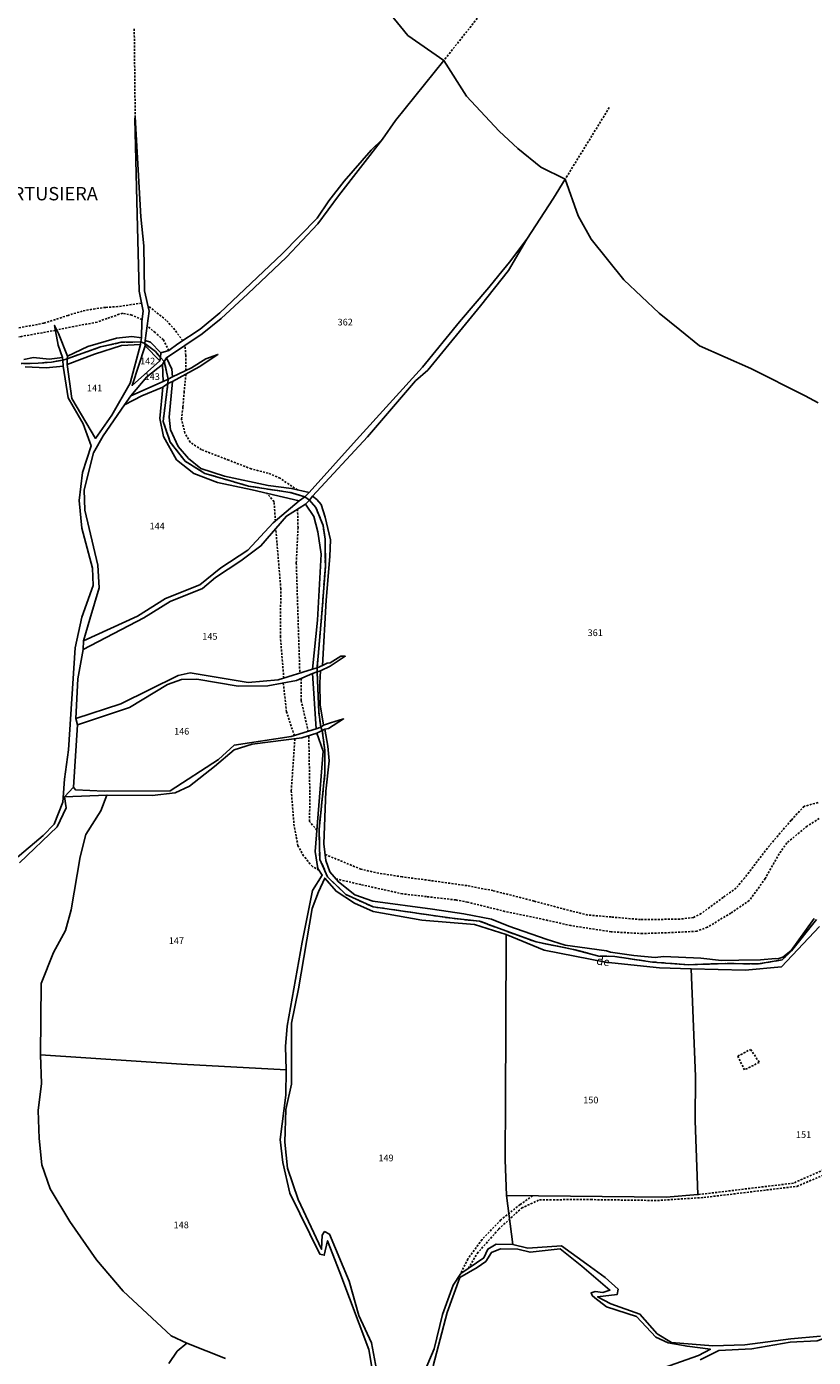
# Model space of a CAD drawing. Units: metres. Extents: x 1033034 to 1040241, y 6322870 to 6331914.
# Drawn here: x 1037023 to 1037259, y 6324210 to 6324609 of the extents above; entities that cross this region are included whole.
import ezdxf
from ezdxf.enums import TextEntityAlignment as Align

# ---------------------------------------------------------------- set-up
doc = ezdxf.new("R2010")
doc.units = ezdxf.units.M
doc.linetypes.add('TOPO1', pattern=[1, 0.6, -0.4])
doc.linetypes.add('TOPO2', pattern=[2.4, 2, -0.4])
for name, color, linetype in [('ig_cad_detail_lineaire', 252, 'TOPO1'), ('ig_cad_hydro', 140, 'CONTINUOUS'), ('ig_cad_lieudit', 7, 'ByLayer'), ('ig_cad_lieudit_texte', 210, 'CONTINUOUS'), ('ig_cad_nom_voie', 8, 'CONTINUOUS'), ('ig_cad_parcel', 3, 'CONTINUOUS'), ('ig_cad_parcel_num', 3, 'CONTINUOUS'), ('ig_cad_section', 20, 'TOPO2')]:
    doc.layers.add(name, color=color, linetype=linetype)
doc.styles.add('Times New Roman', font='times.ttf')

msp = doc.modelspace()

# ---------------------------------------------------------------- linework, layer by layer
at = {"layer": 'ig_cad_detail_lineaire'}
for points in [[(1037159.72, 6324613.66), (1037147.79, 6324598.63)], [(1037055.07, 6324608.17), (1037055.35, 6324581.78)], [(1037197.4, 6324584.58), (1037184.16, 6324563.03)], [(1037057.24, 6324525.94), (1037054.19, 6324525.46), (1037050.15, 6324524.86), (1037046.48, 6324524.63), (1037043.32, 6324524.25), (1037039.49, 6324523.51), (1037035.24, 6324522.25), (1037028, 6324519.89), (1037015.87, 6324517.65), (1037004.79, 6324515.42), (1036991.74, 6324512.81), (1036984.83, 6324511.92), (1036976.53, 6324511.53), (1036960.06, 6324511.13), (1036947.86, 6324510.07), (1036940.73, 6324509.1), (1036936.17, 6324508.28), (1036932.87, 6324508.64), (1036927.66, 6324510.28)], [(1037057.39, 6324520.96), (1037054.37, 6324522.34), (1037051.63, 6324522.87), (1037050.55, 6324522.57), (1037046.91, 6324521.3), (1037043.92, 6324520.22), (1037036.94, 6324518.9), (1037031.81, 6324517.88)], [(1037069.59, 6324514.66), (1037067.18, 6324517.94), (1037064.67, 6324520.75), (1037061.58, 6324523.24), (1037059.15, 6324525.15)], [(1037031.47, 6324517.74), (1037021.24, 6324515.93), (1037017.19, 6324515.23), (1037012.59, 6324514.05), (1036996.96, 6324509.83), (1036991.88, 6324508.64), (1036978.68, 6324507.58), (1036971.13, 6324507.98), (1036958.69, 6324508.3), (1036955.25, 6324507.67), (1036951.4, 6324506.84), (1036947.14, 6324505.73), (1036943.98, 6324504.9), (1036939.86, 6324504.48), (1036935.46, 6324503.85), (1036932.35, 6324503.59)], [(1037065.43, 6324511.72), (1037063.79, 6324514.89), (1037061.33, 6324517.07), (1037058.93, 6324519.11)], [(1037070.56, 6324505.72), (1037070.52, 6324510.22), (1037070.27, 6324513.25)], [(1037103.93, 6324469.89), (1037098.77, 6324473.4), (1037095.21, 6324474.93), (1037090.14, 6324476.22), (1037083.4, 6324478.8), (1037075.24, 6324481.97), (1037071.82, 6324484.21), (1037070.27, 6324486.92), (1037069.2, 6324491.17), (1037069.66, 6324494.83), (1037070, 6324499.08), (1037070.54, 6324504.6)], [(1037097.36, 6324460.56), (1037096.97, 6324466.38), (1037094.86, 6324468.86)], [(1037103.99, 6324464.14), (1037104.13, 6324458.61), (1037103.62, 6324447.96), (1037104.67, 6324414.98)], [(1037099.88, 6324413.51), (1037098.84, 6324425.82), (1037098.98, 6324440.24), (1037097.46, 6324458.33)], [(1037103.04, 6324396.24), (1037100.69, 6324403.41), (1037099.72, 6324411.99)], [(1037105.13, 6324413.39), (1037105.09, 6324406.74), (1037107.18, 6324397.54)], [(1037110.42, 6324355.9), (1037108.43, 6324356.96), (1037105.81, 6324360.16), (1037104.12, 6324363.19), (1037102.97, 6324369.13), (1037102.12, 6324379.7), (1037103.19, 6324395.31)], [(1037109.76, 6324367.88), (1037107.6, 6324370.5), (1037107.67, 6324379.36), (1037107.36, 6324396.23)], [(1037259.95, 6324376.15), (1037255.76, 6324375.04), (1037251.88, 6324370.85), (1037245.36, 6324363.24), (1037237.89, 6324353.53), (1037235.39, 6324350.53), (1037231.51, 6324347.73), (1037224.93, 6324342.92), (1037222.63, 6324341.71), (1037218.54, 6324341.21), (1037206.71, 6324341.08), (1037197.92, 6324341.86), (1037190.94, 6324342.44), (1037186.13, 6324343.63), (1037174.84, 6324346.61), (1037162.55, 6324349.77), (1037154.67, 6324351.25), (1037143.58, 6324352.82), (1037135.29, 6324353.9), (1037128.3, 6324354.98), (1037123, 6324356.17), (1037112.2, 6324360.64)], [(1037260.32, 6324371.37), (1037256.67, 6324369.12), (1037250.59, 6324364.05), (1037248.26, 6324360.77), (1037244.11, 6324353.36), (1037239.35, 6324346.78), (1037233.83, 6324343.03), (1037226.77, 6324338.79), (1037223.59, 6324337.58), (1037215.53, 6324337.18), (1037207.38, 6324336.88), (1037197.93, 6324337.42), (1037185.88, 6324339.27), (1037178.95, 6324340.85), (1037166.11, 6324343.53), (1037154.95, 6324346.31), (1037151.4, 6324346.96), (1037142.59, 6324347.97), (1037135.46, 6324348.8), (1037122.92, 6324351.58), (1037115.46, 6324353.3)], [(1037237.91, 6324296.03), (1037235.87, 6324300.1), (1037239.75, 6324302.15)], [(1037239.75, 6324302.15), (1037242.34, 6324298.25), (1037237.91, 6324296.03)], [(1037155.17, 6324236.52), (1037157.82, 6324241), (1037164.25, 6324248.26), (1037171.11, 6324254.58), (1037176.53, 6324257.09), (1037191.86, 6324257.12), (1037211.86, 6324256.85), (1037225.68, 6324257.75), (1037253.63, 6324261.1), (1037294.54, 6324278.55)], [(1037294.36, 6324280), (1037286.39, 6324276.92), (1037252.54, 6324262.05), (1037223.97, 6324258.61)], [(1037174.41, 6324258.28), (1037170.69, 6324255.65), (1037164.87, 6324251.02), (1037159.28, 6324245.18), (1037155.04, 6324239.35), (1037152.89, 6324234.96)]]:
    msp.add_lwpolyline(points, dxfattribs=at)
at = {"layer": 'ig_cad_hydro'}
for points in [[(1037057.07, 6324514.28), (1037058.26, 6324513.76), (1037058.33, 6324514.67), (1037059.53, 6324523.55), (1037058.12, 6324529.64), (1037057.98, 6324543.13), (1037057.06, 6324551.79), (1037056.25, 6324565.84), (1037055.35, 6324581.78), (1037055.22, 6324581.2), (1037055.89, 6324556.51), (1037056.15, 6324544.76), (1037056.52, 6324529.48), (1037057.76, 6324523.46), (1037057.32, 6324520.43), (1037057.22, 6324515.46)], [(1037062.94, 6324509.65), (1037064.05, 6324508.43), (1037064.74, 6324509.56), (1037075.37, 6324516.66), (1037081.06, 6324521.31), (1037089.09, 6324528.66), (1037100.72, 6324539.72), (1037110.11, 6324549.73), (1037116.24, 6324558.13), (1037129.49, 6324575.05), (1037126.03, 6324571.82), (1037118.01, 6324562.52), (1037113.34, 6324556.55), (1037109.84, 6324551.34), (1037099.38, 6324540.65), (1037080.74, 6324523.03), (1037074.84, 6324518.1), (1037068.1, 6324513.68), (1037065.43, 6324511.72), (1037063.03, 6324510.99)], [(1037106.18, 6324467.88), (1037107.57, 6324466.88), (1037108.47, 6324468.07), (1037124.94, 6324485.78), (1037139.36, 6324502.57), (1037142.98, 6324505.86), (1037158.84, 6324525.08), (1037167.24, 6324535.73), (1037172.64, 6324545.13), (1037167.52, 6324538.19), (1037164.29, 6324534.33), (1037161.3, 6324530.59), (1037152.5, 6324520.35), (1037141.44, 6324506.72), (1037121.67, 6324484.92), (1037107.46, 6324469.12)], [(1037034.92, 6324509.2), (1037035.02, 6324510), (1037032.33, 6324516.76), (1037031.2, 6324519.21), (1037032.28, 6324513.35), (1037033.62, 6324509.66), (1037033.66, 6324508.84)], [(1037065.27, 6324503.1), (1037065.13, 6324501.86), (1037066.55, 6324502.4), (1037074.47, 6324506.78), (1037080.15, 6324510.54), (1037076.52, 6324509.25), (1037072.18, 6324506.5), (1037066.54, 6324503.8)], [(1037065.13, 6324501.86), (1037065.27, 6324503.1), (1037063.72, 6324502.43), (1037054.05, 6324498.1), (1037052.16, 6324495.4), (1037057.3, 6324498.13), (1037063.64, 6324500.74)], [(1037107.57, 6324466.88), (1037106.18, 6324467.88), (1037104.5, 6324466.63), (1037096.69, 6324459.99), (1037089.11, 6324451.83), (1037080.99, 6324446.59), (1037074.72, 6324441.42), (1037064.44, 6324437.34), (1037056.03, 6324432.04), (1037039.83, 6324424.66), (1037039.72, 6324422.1), (1037057.89, 6324431.51), (1037065.86, 6324436.45), (1037075.56, 6324440.36), (1037079.46, 6324443.6), (1037086.97, 6324448.68), (1037093, 6324453.12), (1037100.65, 6324462.04), (1037106.4, 6324465.66)], [(1037109.84, 6324416.6), (1037109.84, 6324415.34), (1037110.86, 6324415.66), (1037113.79, 6324417.04), (1037118.29, 6324420.04), (1037117, 6324420.04), (1037113.77, 6324418.08), (1037112.88, 6324417.99), (1037111.42, 6324417.28)], [(1037109.84, 6324415.34), (1037109.84, 6324416.6), (1037108.44, 6324416.15), (1037098.15, 6324412.97), (1037089.15, 6324412.18), (1037071.79, 6324415.06), (1037068.27, 6324414.28), (1037051.01, 6324405.79), (1037037.57, 6324401.36), (1037038.04, 6324399.44), (1037053.63, 6324404.65), (1037065.04, 6324411.6), (1037069.27, 6324413.1), (1037073.78, 6324413.12), (1037086.22, 6324411.06), (1037095.09, 6324411.12), (1037103.65, 6324412.72), (1037108.49, 6324414.89)], [(1037111.4, 6324397.75), (1037110.95, 6324398.74), (1037109.6, 6324398.3), (1037102.12, 6324395.96), (1037085.01, 6324393.39), (1037080.34, 6324389.08), (1037065.78, 6324379.67), (1037046.02, 6324379.55), (1037037.43, 6324379.99), (1037036.84, 6324380.78), (1037034.16, 6324377.85), (1037046.89, 6324378.42), (1037060.39, 6324378.31), (1037067.37, 6324379.09), (1037071.58, 6324381.1), (1037079.09, 6324386.95), (1037084.99, 6324391.95), (1037090.39, 6324393.63), (1037105.26, 6324395.59), (1037109.79, 6324396.98)], [(1037110.95, 6324398.74), (1037111.4, 6324397.75), (1037112.13, 6324398.17), (1037113.26, 6324398.36), (1037117.77, 6324401.23), (1037113.88, 6324400.1), (1037111.81, 6324399.34)]]:
    msp.add_lwpolyline(points, close=True, dxfattribs=at)
msp.add_lwpolyline([(1037020.72, 6324358.07), (1037031.97, 6324368.92), (1037034.63, 6324374.55), (1037034.16, 6324377.85), (1037036.84, 6324380.78), (1037038.04, 6324399.44), (1037037.57, 6324401.36), (1037038.16, 6324413.22), (1037039.72, 6324422.1), (1037039.83, 6324424.66), (1037041.73, 6324431.11), (1037044.55, 6324440.56), (1037044.15, 6324447.34), (1037040.27, 6324463.85), (1037040.04, 6324469.93), (1037042.85, 6324481.07), (1037045.75, 6324486.14), (1037052.16, 6324495.4), (1037054.05, 6324498.1), (1037058.8, 6324503.8), (1037063.54, 6324507.5), (1037064.05, 6324508.43), (1037062.94, 6324509.65), (1037062.77, 6324508.57), (1037054.43, 6324501.26), (1037058.31, 6324513.1), (1037058.26, 6324513.76), (1037057.07, 6324514.28), (1037056.93, 6324513.48), (1037053.82, 6324501.87), (1037048.39, 6324492.27), (1037043.49, 6324485.35), (1037036.33, 6324497.3), (1037035, 6324507.51), (1037034.92, 6324509.2), (1037033.66, 6324508.84), (1037033.79, 6324507.06), (1037035.24, 6324497.54), (1037039.79, 6324489.72), (1037042.11, 6324483.15), (1037039.59, 6324475.16), (1037038.53, 6324466.71), (1037039.33, 6324458.39), (1037042.58, 6324446.42), (1037042.75, 6324441.2), (1037039.4, 6324431.73), (1037037.35, 6324422.51), (1037035.35, 6324391.95), (1037034.15, 6324383.16), (1037033.71, 6324376.33), (1037031.11, 6324369.72), (1037027.82, 6324366.27), (1037019.39, 6324359.18)], dxfattribs=at)
at = {"layer": 'ig_cad_lieudit'}
for points in [[(1037259.99, 6324495.99), (1037256.13, 6324498.12), (1037239.8, 6324506.36), (1037224.43, 6324513.11), (1037218.5, 6324517.88), (1037212.3, 6324522.92), (1037201.77, 6324532.9), (1037191.99, 6324545.06), (1037188.04, 6324552.05), (1037184.16, 6324563.03), (1037176.89, 6324566.71), (1037170.03, 6324572.28), (1037164.45, 6324577.47), (1037154.66, 6324587.92), (1037147.79, 6324598.63), (1037137.08, 6324606.16), (1037126.48, 6324619.2)], [(1037126.48, 6324619.2), (1037137.08, 6324606.16), (1037147.79, 6324598.63), (1037154.66, 6324587.92), (1037164.45, 6324577.47), (1037170.03, 6324572.28), (1037176.89, 6324566.71), (1037184.16, 6324563.03), (1037188.04, 6324552.05), (1037191.99, 6324545.06), (1037201.77, 6324532.9), (1037212.3, 6324522.92), (1037218.5, 6324517.88), (1037224.43, 6324513.11), (1037239.8, 6324506.36), (1037256.13, 6324498.12), (1037259.99, 6324495.99)], [(1037020.72, 6324358.07), (1037031.97, 6324368.92), (1037034.63, 6324374.55), (1037034.16, 6324377.85), (1037036.84, 6324380.78), (1037038.04, 6324399.44), (1037037.57, 6324401.36), (1037038.16, 6324413.22), (1037039.72, 6324422.1), (1037039.83, 6324424.66), (1037041.73, 6324431.11), (1037044.55, 6324440.56), (1037044.15, 6324447.34), (1037040.27, 6324463.85), (1037040.04, 6324469.93), (1037042.85, 6324481.07), (1037045.75, 6324486.14), (1037052.16, 6324495.4), (1037054.05, 6324498.1), (1037058.8, 6324503.8), (1037063.54, 6324507.5), (1037064.05, 6324508.43), (1037062.94, 6324509.65), (1037061.39, 6324511.38), (1037058.26, 6324513.76), (1037057.07, 6324514.28), (1037051.16, 6324514.17), (1037045, 6324512.78), (1037035.79, 6324509.52), (1037034.92, 6324509.2), (1037033.66, 6324508.84), (1037030.32, 6324508.24), (1037026.25, 6324507.9), (1037021.23, 6324507.78)], [(1037021.23, 6324507.78), (1037026.25, 6324507.9), (1037030.32, 6324508.24), (1037033.66, 6324508.84), (1037034.92, 6324509.2), (1037035.79, 6324509.52), (1037045, 6324512.78), (1037051.16, 6324514.17), (1037057.07, 6324514.28), (1037058.26, 6324513.76), (1037061.39, 6324511.38), (1037062.94, 6324509.65), (1037064.05, 6324508.43), (1037065.27, 6324503.1), (1037065.13, 6324501.86), (1037063.71, 6324490.41), (1037065.87, 6324484.22), (1037070.3, 6324478.51), (1037076.22, 6324474.86), (1037081.54, 6324473.32), (1037089.34, 6324471.03), (1037101.75, 6324469.17), (1037106.18, 6324467.88), (1037107.57, 6324466.88), (1037109.52, 6324464.61), (1037111.62, 6324459.27), (1037112.28, 6324455.11), (1037112.32, 6324446.97), (1037111.56, 6324436.66), (1037110.99, 6324429.39), (1037109.84, 6324416.6), (1037109.84, 6324415.34), (1037110.37, 6324403.38), (1037110.95, 6324398.74), (1037111.4, 6324397.75), (1037112.15, 6324391.87), (1037112.21, 6324385.09), (1037110.44, 6324368.2), (1037110.67, 6324359.14), (1037113, 6324353.86), (1037118.47, 6324348.63), (1037126.6, 6324344.91), (1037143.97, 6324342.39), (1037150.34, 6324341.46), (1037158.53, 6324340.59), (1037165.28, 6324338.12), (1037175.45, 6324334.36), (1037186.72, 6324332.13), (1037194.26, 6324330.14), (1037199.02, 6324330.02), (1037210.3, 6324328.35), (1037221.01, 6324327.56), (1037232.24, 6324327.91), (1037241.96, 6324327.77), (1037249.17, 6324328.99), (1037251.96, 6324331.73), (1037259.52, 6324341.14)], [(1037259.52, 6324341.14), (1037251.96, 6324331.73), (1037249.17, 6324328.99), (1037241.96, 6324327.77), (1037232.24, 6324327.91), (1037221.01, 6324327.56), (1037210.3, 6324328.35), (1037199.02, 6324330.02), (1037194.26, 6324330.14), (1037186.72, 6324332.13), (1037175.45, 6324334.36), (1037165.28, 6324338.12), (1037158.53, 6324340.59), (1037150.34, 6324341.46), (1037143.97, 6324342.39), (1037126.6, 6324344.91), (1037118.47, 6324348.63), (1037113, 6324353.86), (1037110.67, 6324359.14), (1037110.44, 6324368.2), (1037112.21, 6324385.09), (1037112.15, 6324391.87), (1037111.4, 6324397.75), (1037110.95, 6324398.74), (1037110.37, 6324403.38), (1037109.84, 6324415.34), (1037109.84, 6324416.6), (1037110.99, 6324429.39), (1037111.56, 6324436.66), (1037112.32, 6324446.97), (1037112.28, 6324455.11), (1037111.62, 6324459.27), (1037109.52, 6324464.61), (1037107.57, 6324466.88), (1037106.18, 6324467.88), (1037101.75, 6324469.17), (1037089.34, 6324471.03), (1037081.54, 6324473.32), (1037076.22, 6324474.86), (1037070.3, 6324478.51), (1037065.87, 6324484.22), (1037063.71, 6324490.41), (1037065.13, 6324501.86), (1037065.27, 6324503.1), (1037064.05, 6324508.43), (1037063.54, 6324507.5), (1037058.8, 6324503.8), (1037054.05, 6324498.1), (1037052.16, 6324495.4), (1037045.75, 6324486.14), (1037042.85, 6324481.07), (1037040.04, 6324469.93), (1037040.27, 6324463.85), (1037044.15, 6324447.34), (1037044.55, 6324440.56), (1037041.73, 6324431.11), (1037039.83, 6324424.66), (1037039.72, 6324422.1), (1037038.16, 6324413.22), (1037037.57, 6324401.36), (1037038.04, 6324399.44), (1037036.84, 6324380.78), (1037034.16, 6324377.85), (1037034.63, 6324374.55), (1037031.97, 6324368.92), (1037020.72, 6324358.07)]]:
    msp.add_lwpolyline(points, dxfattribs=at)
at = {"layer": 'ig_cad_parcel'}
for points in [[(1037022.01, 6324509.02), (1037024.91, 6324509.59), (1037029.56, 6324509.1), (1037033.62, 6324509.66), (1037032.28, 6324513.35), (1037031.2, 6324519.21), (1037032.33, 6324516.76), (1037035.02, 6324510), (1037041.16, 6324512.87), (1037049.79, 6324515.4), (1037054.32, 6324515.86), (1037057.22, 6324515.46), (1037057.32, 6324520.43), (1037057.76, 6324523.46), (1037056.52, 6324529.48), (1037056.15, 6324544.76), (1037055.89, 6324556.51), (1037055.22, 6324581.2), (1037055.35, 6324581.78), (1037056.25, 6324565.84), (1037057.06, 6324551.79), (1037057.98, 6324543.13), (1037058.12, 6324529.64), (1037059.53, 6324523.55), (1037058.33, 6324514.67), (1037059.94, 6324514.16), (1037063.03, 6324510.99), (1037065.43, 6324511.72), (1037068.1, 6324513.68), (1037074.84, 6324518.1), (1037080.74, 6324523.03), (1037099.38, 6324540.65), (1037109.84, 6324551.34), (1037113.34, 6324556.55), (1037118.01, 6324562.52), (1037126.03, 6324571.82), (1037129.49, 6324575.05), (1037133.33, 6324580.65), (1037147.79, 6324598.63), (1037137.08, 6324606.16), (1037126.48, 6324619.2)], [(1037126.48, 6324619.2), (1037137.08, 6324606.16), (1037147.79, 6324598.63), (1037154.66, 6324587.92), (1037164.45, 6324577.47), (1037170.03, 6324572.28), (1037176.89, 6324566.71), (1037184.16, 6324563.03), (1037188.04, 6324552.05), (1037191.99, 6324545.06), (1037201.77, 6324532.9), (1037212.3, 6324522.92), (1037218.5, 6324517.88), (1037224.43, 6324513.11), (1037239.8, 6324506.36), (1037256.13, 6324498.12), (1037259.99, 6324495.99)], [(1037258.79, 6324341.43), (1037251.88, 6324331.8), (1037249.37, 6324329.84), (1037247.88, 6324329.34), (1037247.19, 6324329.45), (1037242.73, 6324328.98), (1037236.22, 6324328.91), (1037231.04, 6324328.85), (1037224.83, 6324329.51), (1037213.6, 6324329.98), (1037211.18, 6324329.75), (1037204.74, 6324330.29), (1037197.75, 6324331.29), (1037196.59, 6324331.72), (1037188.61, 6324332.78), (1037184.15, 6324333.38), (1037178.51, 6324335.2), (1037167.33, 6324339.15), (1037162.13, 6324341.21), (1037153.84, 6324342.8), (1037144.44, 6324344.18), (1037126.5, 6324346.65), (1037121.13, 6324348.49), (1037116.26, 6324352.39), (1037113.69, 6324355.39), (1037112.45, 6324358.75), (1037111.83, 6324363.75), (1037112.46, 6324379.62), (1037113.5, 6324388.67), (1037113.04, 6324393.06), (1037112.13, 6324398.17), (1037113.26, 6324398.36), (1037117.77, 6324401.23), (1037113.88, 6324400.1), (1037111.81, 6324399.34), (1037110.78, 6324405.46), (1037110.66, 6324412.03), (1037110.86, 6324415.66), (1037113.79, 6324417.04), (1037118.29, 6324420.04), (1037117, 6324420.04), (1037113.77, 6324418.08), (1037112.88, 6324417.99), (1037111.42, 6324417.28), (1037112.55, 6324436.82), (1037113.69, 6324449.9), (1037113.86, 6324454.95), (1037112.22, 6324461.77), (1037111.05, 6324465.51), (1037109.81, 6324467.02), (1037108.47, 6324468.07), (1037124.94, 6324485.78), (1037139.36, 6324502.57), (1037142.98, 6324505.86), (1037158.84, 6324525.08), (1037167.24, 6324535.73), (1037172.64, 6324545.13), (1037180.71, 6324557.42), (1037184.16, 6324563.03), (1037188.04, 6324552.05), (1037191.99, 6324545.06), (1037201.77, 6324532.9), (1037212.3, 6324522.92), (1037218.5, 6324517.88), (1037224.43, 6324513.11), (1037239.8, 6324506.36), (1037256.13, 6324498.12), (1037259.99, 6324495.99)], [(1037022.36, 6324506.78), (1037028.65, 6324506.51), (1037033.79, 6324507.06), (1037035.24, 6324497.54), (1037039.79, 6324489.72), (1037042.11, 6324483.15), (1037039.59, 6324475.16), (1037038.53, 6324466.71), (1037039.33, 6324458.39), (1037042.58, 6324446.42), (1037042.75, 6324441.2), (1037039.4, 6324431.73), (1037037.35, 6324422.51), (1037035.35, 6324391.95), (1037034.15, 6324383.16), (1037033.71, 6324376.33), (1037031.11, 6324369.72), (1037027.82, 6324366.27), (1037019.39, 6324359.18)], [(1037065.44, 6324207.95), (1037067.97, 6324211.65), (1037070.8, 6324214.03), (1037066.11, 6324216.23), (1037051.76, 6324229.68), (1037043.76, 6324239.04), (1037035.76, 6324250.58), (1037029.91, 6324260.33), (1037027.35, 6324267.54), (1037026.58, 6324275.49), (1037026.26, 6324283.86), (1037027.32, 6324291.97), (1037027.02, 6324300.5), (1037027.2, 6324321.89), (1037030.92, 6324331.24), (1037034.51, 6324337.77), (1037036.18, 6324343.99), (1037038.84, 6324359.89), (1037040.56, 6324366.55), (1037045.07, 6324373.7), (1037046.89, 6324378.42), (1037034.16, 6324377.85), (1037034.63, 6324374.55), (1037031.97, 6324368.92), (1037020.72, 6324358.07)], [(1037140.32, 6324201.44), (1037144.96, 6324212.33), (1037147.47, 6324222.71), (1037150.6, 6324231.47), (1037152.89, 6324234.96), (1037159.78, 6324239.66), (1037161.01, 6324242.27), (1037163.54, 6324243.74), (1037168.53, 6324243.68), (1037166.63, 6324258.38), (1037166.23, 6324269.05), (1037166.26, 6324287), (1037166.36, 6324308.95), (1037166.46, 6324336.61), (1037157.03, 6324339.64), (1037141.22, 6324340.91), (1037126.63, 6324343.55), (1037121.07, 6324346.01), (1037115.54, 6324349.6), (1037112.15, 6324353.52), (1037110.25, 6324349.44), (1037108.34, 6324344.45), (1037104.25, 6324320.28), (1037102.21, 6324310.07), (1037102.18, 6324291.76), (1037100.44, 6324284.16), (1037100.15, 6324274.33), (1037100.94, 6324266.5), (1037104.17, 6324257.13), (1037111.18, 6324242.25), (1037111.32, 6324246.47), (1037112.09, 6324247.55), (1037113.55, 6324246.71), (1037119.46, 6324232.63), (1037122.4, 6324222.35), (1037126.18, 6324214.14), (1037128.58, 6324201.41)], [(1037260.7, 6324216.2), (1037251.8, 6324215.33), (1037237.99, 6324213.54), (1037228.43, 6324213.28), (1037216.08, 6324214.32), (1037211.72, 6324216.92), (1037206.57, 6324222.82), (1037197.82, 6324225.87), (1037193.89, 6324228.01), (1037199.72, 6324228.64), (1037200.03, 6324230.26), (1037196.11, 6324233.78), (1037190.66, 6324237.81), (1037183.05, 6324243.24), (1037173.01, 6324242.53), (1037168.53, 6324243.68), (1037166.63, 6324258.38), (1037214.4, 6324257.82), (1037223.97, 6324258.61), (1037223.15, 6324280.75), (1037223.27, 6324294.07), (1037221.97, 6324326.28), (1037238.15, 6324325.94), (1037248.95, 6324326.88), (1037260.41, 6324339.01)], [(1037082.4, 6324209.45), (1037070.8, 6324214.03), (1037066.11, 6324216.23), (1037051.76, 6324229.68), (1037043.76, 6324239.04), (1037035.76, 6324250.58), (1037029.91, 6324260.33), (1037027.35, 6324267.54), (1037026.58, 6324275.49), (1037026.26, 6324283.86), (1037027.32, 6324291.97), (1037027.02, 6324300.5), (1037069.21, 6324297.77), (1037100.6, 6324296), (1037100.45, 6324288.44), (1037098.79, 6324275.15), (1037099.63, 6324268.2), (1037101.65, 6324259.07), (1037110.67, 6324240.81), (1037111.98, 6324240.42), (1037112.97, 6324244.8), (1037116.66, 6324235.23), (1037125.38, 6324212.2), (1037127.01, 6324202.07)], [(1037213.66, 6324206.71), (1037224.17, 6324210.33), (1037227.7, 6324212.26), (1037220.7, 6324213.17), (1037215.03, 6324214.15), (1037211.33, 6324215.91), (1037205.58, 6324222.03), (1037196.59, 6324224.93), (1037193.06, 6324227.68), (1037192.22, 6324228.37), (1037191.92, 6324229.18), (1037193.2, 6324229.53), (1037195.43, 6324229.31), (1037197.58, 6324230), (1037189.12, 6324237.2), (1037182.63, 6324242.34), (1037173.65, 6324241.32), (1037169.97, 6324242.23), (1037164.83, 6324242.38), (1037162.06, 6324241.29), (1037160.38, 6324238.53), (1037157.78, 6324236.75), (1037152.64, 6324233.74), (1037148.83, 6324223.29), (1037144.58, 6324207.28)], [(1037224.63, 6324209.13), (1037230.23, 6324211.9), (1037240.13, 6324212.39), (1037251.55, 6324214.33), (1037259.65, 6324214.8), (1037264.33, 6324216.5), (1037269.82, 6324221.13), (1037277.86, 6324226.89), (1037268.96, 6324198.33)], [(1037082.4, 6324209.45), (1037070.8, 6324214.03), (1037067.97, 6324211.65), (1037065.44, 6324207.95)]]:
    msp.add_lwpolyline(points, dxfattribs=at)
for points in [[(1037184.16, 6324563.03), (1037176.89, 6324566.71), (1037170.03, 6324572.28), (1037164.45, 6324577.47), (1037154.66, 6324587.92), (1037147.79, 6324598.63), (1037133.33, 6324580.65), (1037129.49, 6324575.05), (1037116.24, 6324558.13), (1037110.11, 6324549.73), (1037100.72, 6324539.72), (1037089.09, 6324528.66), (1037081.06, 6324521.31), (1037075.37, 6324516.66), (1037064.74, 6324509.56), (1037066.31, 6324506.09), (1037066.54, 6324503.8), (1037072.18, 6324506.5), (1037076.52, 6324509.25), (1037080.15, 6324510.54), (1037074.47, 6324506.78), (1037066.55, 6324502.4), (1037065.56, 6324491.71), (1037065.96, 6324487.91), (1037068.26, 6324482.88), (1037071.34, 6324479.31), (1037075.04, 6324476.36), (1037082.13, 6324474.08), (1037095.17, 6324471.27), (1037102.15, 6324470.29), (1037107.46, 6324469.12), (1037121.67, 6324484.92), (1037141.44, 6324506.72), (1037152.5, 6324520.35), (1037161.3, 6324530.59), (1037164.29, 6324534.33), (1037167.52, 6324538.19), (1037172.64, 6324545.13), (1037180.71, 6324557.42)], [(1037053.82, 6324501.87), (1037048.39, 6324492.27), (1037043.49, 6324485.35), (1037036.33, 6324497.3), (1037035, 6324507.51), (1037043.12, 6324510.61), (1037051.26, 6324513.16), (1037056.93, 6324513.48)], [(1037058.31, 6324513.1), (1037054.43, 6324501.26), (1037062.77, 6324508.57)], [(1037063.54, 6324507.5), (1037058.8, 6324503.8), (1037054.05, 6324498.1), (1037063.72, 6324502.43)], [(1037090.37, 6324469.9), (1037079.97, 6324472.09), (1037072.9, 6324474.84), (1037067.75, 6324478.97), (1037063.82, 6324485.95), (1037062.74, 6324491.29), (1037063.64, 6324500.74), (1037057.3, 6324498.13), (1037052.16, 6324495.4), (1037045.75, 6324486.14), (1037042.85, 6324481.07), (1037040.04, 6324469.93), (1037040.27, 6324463.85), (1037044.15, 6324447.34), (1037044.55, 6324440.56), (1037041.73, 6324431.11), (1037039.83, 6324424.66), (1037056.03, 6324432.04), (1037064.44, 6324437.34), (1037074.72, 6324441.42), (1037080.99, 6324446.59), (1037089.11, 6324451.83), (1037096.69, 6324459.99), (1037104.5, 6324466.63)], [(1037109.93, 6324430.9), (1037111.11, 6324450.6), (1037110.1, 6324457.36), (1037108.86, 6324461.96), (1037106.4, 6324465.66), (1037100.65, 6324462.04), (1037093, 6324453.12), (1037086.97, 6324448.68), (1037079.46, 6324443.6), (1037075.56, 6324440.36), (1037065.86, 6324436.45), (1037057.89, 6324431.51), (1037039.72, 6324422.1), (1037038.16, 6324413.22), (1037037.57, 6324401.36), (1037051.01, 6324405.79), (1037068.27, 6324414.28), (1037071.79, 6324415.06), (1037089.15, 6324412.18), (1037098.15, 6324412.97), (1037108.44, 6324416.15)], [(1037108.49, 6324414.89), (1037103.65, 6324412.72), (1037095.09, 6324411.12), (1037086.22, 6324411.06), (1037073.78, 6324413.12), (1037069.27, 6324413.1), (1037065.04, 6324411.6), (1037053.63, 6324404.65), (1037038.04, 6324399.44), (1037036.84, 6324380.78), (1037037.43, 6324379.99), (1037046.02, 6324379.55), (1037065.78, 6324379.67), (1037080.34, 6324389.08), (1037085.01, 6324393.39), (1037102.12, 6324395.96), (1037109.6, 6324398.3)], [(1037027.02, 6324300.5), (1037027.2, 6324321.89), (1037030.92, 6324331.24), (1037034.51, 6324337.77), (1037036.18, 6324343.99), (1037038.84, 6324359.89), (1037040.56, 6324366.55), (1037045.07, 6324373.7), (1037046.89, 6324378.42), (1037060.39, 6324378.31), (1037067.37, 6324379.09), (1037071.58, 6324381.1), (1037079.09, 6324386.95), (1037084.99, 6324391.95), (1037090.39, 6324393.63), (1037105.26, 6324395.59), (1037109.79, 6324396.98), (1037111.64, 6324391.6), (1037109.26, 6324361.53), (1037110.09, 6324356.43), (1037111.41, 6324354.36), (1037108.51, 6324349.76), (1037105.39, 6324334.32), (1037100.85, 6324309.08), (1037100.4, 6324302.98), (1037100.6, 6324296), (1037069.21, 6324297.77)], [(1037166.63, 6324258.38), (1037166.23, 6324269.05), (1037166.26, 6324287), (1037166.36, 6324308.95), (1037166.46, 6324336.61), (1037177.9, 6324331.95), (1037196.25, 6324328.31), (1037212.48, 6324326.58), (1037221.97, 6324326.28), (1037223.27, 6324294.07), (1037223.15, 6324280.75), (1037223.97, 6324258.61), (1037214.4, 6324257.82)]]:
    msp.add_lwpolyline(points, close=True, dxfattribs=at)
at = {"layer": 'ig_cad_section'}
for points in [[(1037259.52, 6324341.14), (1037251.96, 6324331.73), (1037249.17, 6324328.99), (1037241.96, 6324327.77), (1037232.24, 6324327.91), (1037221.01, 6324327.56), (1037210.3, 6324328.35), (1037199.02, 6324330.02), (1037194.26, 6324330.14), (1037186.72, 6324332.13), (1037175.45, 6324334.36), (1037165.28, 6324338.12), (1037158.53, 6324340.59), (1037150.34, 6324341.46), (1037143.97, 6324342.39), (1037126.6, 6324344.91), (1037118.47, 6324348.63), (1037113, 6324353.86), (1037110.67, 6324359.14), (1037110.44, 6324368.2), (1037112.21, 6324385.09), (1037112.15, 6324391.87), (1037111.4, 6324397.75), (1037110.95, 6324398.74), (1037110.37, 6324403.38), (1037109.84, 6324415.34), (1037109.84, 6324416.6), (1037110.99, 6324429.39), (1037111.56, 6324436.65), (1037112.32, 6324446.97), (1037112.28, 6324455.11), (1037111.62, 6324459.27), (1037109.52, 6324464.61), (1037107.57, 6324466.88), (1037106.18, 6324467.88), (1037101.75, 6324469.17), (1037089.34, 6324471.03), (1037081.54, 6324473.32), (1037076.22, 6324474.86), (1037070.3, 6324478.51), (1037065.87, 6324484.22), (1037063.71, 6324490.41), (1037065.13, 6324501.86), (1037065.27, 6324503.1), (1037064.05, 6324508.43), (1037062.94, 6324509.65), (1037061.39, 6324511.38), (1037058.26, 6324513.76), (1037057.07, 6324514.28), (1037051.16, 6324514.17), (1037045, 6324512.78), (1037035.79, 6324509.52), (1037034.92, 6324509.2), (1037033.66, 6324508.84), (1037030.32, 6324508.24), (1037026.25, 6324507.9), (1037021.23, 6324507.78)], [(1037259.52, 6324341.14), (1037251.96, 6324331.73), (1037249.17, 6324328.99), (1037241.96, 6324327.77), (1037232.24, 6324327.91), (1037221.01, 6324327.56), (1037210.3, 6324328.35), (1037199.02, 6324330.02), (1037194.26, 6324330.14), (1037186.72, 6324332.13), (1037175.45, 6324334.36), (1037165.28, 6324338.12), (1037158.53, 6324340.59), (1037150.34, 6324341.46), (1037143.97, 6324342.39), (1037126.6, 6324344.91), (1037118.47, 6324348.63), (1037113, 6324353.86), (1037110.67, 6324359.14), (1037110.44, 6324368.2), (1037112.21, 6324385.09), (1037112.15, 6324391.87), (1037111.4, 6324397.75), (1037110.95, 6324398.74), (1037110.37, 6324403.38), (1037109.84, 6324415.34), (1037109.84, 6324416.6), (1037110.99, 6324429.39), (1037111.56, 6324436.65), (1037112.32, 6324446.97), (1037112.28, 6324455.11), (1037111.62, 6324459.27), (1037109.52, 6324464.61), (1037107.57, 6324466.88), (1037106.18, 6324467.88), (1037101.75, 6324469.17), (1037089.34, 6324471.03), (1037081.54, 6324473.32), (1037076.22, 6324474.86), (1037070.3, 6324478.51), (1037065.87, 6324484.22), (1037063.71, 6324490.41), (1037065.13, 6324501.86), (1037065.27, 6324503.1), (1037064.05, 6324508.43), (1037062.94, 6324509.65), (1037061.39, 6324511.38), (1037058.26, 6324513.76), (1037057.07, 6324514.28), (1037051.16, 6324514.17), (1037045, 6324512.78), (1037035.79, 6324509.52), (1037034.92, 6324509.2), (1037033.66, 6324508.84), (1037030.32, 6324508.24), (1037026.25, 6324507.9), (1037021.23, 6324507.78)], [(1037259.52, 6324341.14), (1037251.96, 6324331.73), (1037249.17, 6324328.99), (1037241.96, 6324327.77), (1037232.24, 6324327.91), (1037221.01, 6324327.56), (1037210.3, 6324328.35), (1037199.02, 6324330.02), (1037194.26, 6324330.14), (1037186.72, 6324332.13), (1037175.45, 6324334.36), (1037165.28, 6324338.12), (1037158.53, 6324340.59), (1037150.34, 6324341.46), (1037143.97, 6324342.39), (1037126.6, 6324344.91), (1037118.47, 6324348.63), (1037113, 6324353.86), (1037110.67, 6324359.14), (1037110.44, 6324368.2), (1037112.21, 6324385.09), (1037112.15, 6324391.87), (1037111.4, 6324397.75), (1037110.95, 6324398.74), (1037110.37, 6324403.38), (1037109.84, 6324415.34), (1037109.84, 6324416.6), (1037110.99, 6324429.39), (1037111.56, 6324436.65), (1037112.32, 6324446.97), (1037112.28, 6324455.11), (1037111.62, 6324459.27), (1037109.52, 6324464.61), (1037107.57, 6324466.88), (1037106.18, 6324467.88), (1037101.75, 6324469.17), (1037089.34, 6324471.03), (1037081.54, 6324473.32), (1037076.22, 6324474.86), (1037070.3, 6324478.51), (1037065.87, 6324484.22), (1037063.71, 6324490.41), (1037065.13, 6324501.86), (1037065.27, 6324503.1), (1037064.05, 6324508.43), (1037062.94, 6324509.65), (1037061.39, 6324511.38), (1037058.26, 6324513.76), (1037057.07, 6324514.28), (1037051.16, 6324514.17), (1037045, 6324512.78), (1037035.79, 6324509.52), (1037034.92, 6324509.2), (1037033.66, 6324508.84), (1037030.32, 6324508.24), (1037026.25, 6324507.9), (1037021.23, 6324507.78)], [(1037259.52, 6324341.14), (1037251.96, 6324331.73), (1037249.17, 6324328.99), (1037241.96, 6324327.77), (1037232.24, 6324327.91), (1037221.01, 6324327.56), (1037210.3, 6324328.35), (1037199.02, 6324330.02), (1037194.26, 6324330.14), (1037186.72, 6324332.13), (1037175.45, 6324334.36), (1037165.28, 6324338.12), (1037158.53, 6324340.59), (1037150.34, 6324341.46), (1037143.97, 6324342.39), (1037126.6, 6324344.91), (1037118.47, 6324348.63), (1037113, 6324353.86), (1037110.67, 6324359.14), (1037110.44, 6324368.2), (1037112.21, 6324385.09), (1037112.15, 6324391.87), (1037111.4, 6324397.75), (1037110.95, 6324398.74), (1037110.37, 6324403.38), (1037109.84, 6324415.34), (1037109.84, 6324416.6), (1037110.99, 6324429.39), (1037111.56, 6324436.65), (1037112.32, 6324446.97), (1037112.28, 6324455.11), (1037111.62, 6324459.27), (1037109.52, 6324464.61), (1037107.57, 6324466.88), (1037106.18, 6324467.88), (1037101.75, 6324469.17), (1037089.34, 6324471.03), (1037081.54, 6324473.32), (1037076.22, 6324474.86), (1037070.3, 6324478.51), (1037065.87, 6324484.22), (1037063.71, 6324490.41), (1037065.13, 6324501.86), (1037065.27, 6324503.1), (1037064.05, 6324508.43), (1037062.94, 6324509.65), (1037061.39, 6324511.38), (1037058.26, 6324513.76), (1037057.07, 6324514.28), (1037051.16, 6324514.17), (1037045, 6324512.78), (1037035.79, 6324509.52), (1037034.92, 6324509.2), (1037033.66, 6324508.84), (1037030.32, 6324508.24), (1037026.25, 6324507.9), (1037021.23, 6324507.78)], [(1037259.52, 6324341.14), (1037251.96, 6324331.73), (1037249.17, 6324328.99), (1037241.96, 6324327.77), (1037232.24, 6324327.91), (1037221.01, 6324327.56), (1037210.3, 6324328.35), (1037199.02, 6324330.02), (1037194.26, 6324330.14), (1037186.72, 6324332.13), (1037175.45, 6324334.36), (1037165.28, 6324338.12), (1037158.53, 6324340.59), (1037150.34, 6324341.46), (1037143.97, 6324342.39), (1037126.6, 6324344.91), (1037118.47, 6324348.63), (1037113, 6324353.86), (1037110.67, 6324359.14), (1037110.44, 6324368.2), (1037112.21, 6324385.09), (1037112.15, 6324391.87), (1037111.4, 6324397.75), (1037110.95, 6324398.74), (1037110.37, 6324403.38), (1037109.84, 6324415.34), (1037109.84, 6324416.6), (1037110.99, 6324429.39), (1037111.56, 6324436.66), (1037112.32, 6324446.97), (1037112.28, 6324455.11), (1037111.62, 6324459.27), (1037109.52, 6324464.61), (1037107.57, 6324466.88), (1037106.18, 6324467.88), (1037101.75, 6324469.17), (1037089.34, 6324471.03), (1037081.54, 6324473.32), (1037076.22, 6324474.86), (1037070.3, 6324478.51), (1037065.87, 6324484.22), (1037063.71, 6324490.41), (1037065.13, 6324501.86), (1037065.27, 6324503.1), (1037064.05, 6324508.43), (1037062.94, 6324509.65), (1037061.39, 6324511.38), (1037058.26, 6324513.76), (1037057.07, 6324514.28), (1037051.16, 6324514.17), (1037045, 6324512.78), (1037035.79, 6324509.52), (1037034.93, 6324509.2), (1037033.66, 6324508.84), (1037030.32, 6324508.24), (1037026.25, 6324507.9), (1037021.23, 6324507.78)], [(1037259.52, 6324341.14), (1037251.96, 6324331.73), (1037249.17, 6324328.99), (1037241.96, 6324327.77), (1037232.24, 6324327.91), (1037221.01, 6324327.56), (1037210.3, 6324328.35), (1037199.02, 6324330.02), (1037194.26, 6324330.14), (1037186.72, 6324332.13), (1037175.45, 6324334.36), (1037165.28, 6324338.12), (1037158.53, 6324340.59), (1037150.34, 6324341.46), (1037143.97, 6324342.39), (1037126.6, 6324344.91), (1037118.47, 6324348.63), (1037113, 6324353.86), (1037110.67, 6324359.14), (1037110.44, 6324368.2), (1037112.21, 6324385.09), (1037112.15, 6324391.87), (1037111.4, 6324397.75), (1037110.95, 6324398.74), (1037110.37, 6324403.38), (1037109.84, 6324415.34), (1037109.84, 6324416.6), (1037110.99, 6324429.39), (1037111.56, 6324436.66), (1037112.32, 6324446.97), (1037112.28, 6324455.11), (1037111.62, 6324459.27), (1037109.52, 6324464.61), (1037107.57, 6324466.88), (1037106.18, 6324467.88), (1037101.75, 6324469.17), (1037089.34, 6324471.03), (1037081.54, 6324473.32), (1037076.22, 6324474.86), (1037070.3, 6324478.51), (1037065.87, 6324484.22), (1037063.71, 6324490.41), (1037065.13, 6324501.86), (1037065.27, 6324503.1), (1037064.05, 6324508.43), (1037062.94, 6324509.65), (1037061.39, 6324511.38), (1037058.26, 6324513.76), (1037057.07, 6324514.28), (1037051.16, 6324514.17), (1037045, 6324512.78), (1037035.79, 6324509.52), (1037034.93, 6324509.2), (1037033.66, 6324508.84), (1037030.32, 6324508.24), (1037026.25, 6324507.9), (1037021.23, 6324507.78)], [(1037259.52, 6324341.14), (1037251.96, 6324331.73), (1037249.17, 6324328.99), (1037241.96, 6324327.77), (1037232.24, 6324327.91), (1037221.01, 6324327.56), (1037210.3, 6324328.35), (1037199.02, 6324330.02), (1037194.26, 6324330.14), (1037186.72, 6324332.13), (1037175.45, 6324334.36), (1037165.28, 6324338.12), (1037158.53, 6324340.59), (1037150.34, 6324341.46), (1037143.97, 6324342.39), (1037126.6, 6324344.91), (1037118.47, 6324348.63), (1037113, 6324353.86), (1037110.67, 6324359.14), (1037110.44, 6324368.2), (1037112.21, 6324385.09), (1037112.15, 6324391.87), (1037111.4, 6324397.75), (1037110.95, 6324398.74), (1037110.37, 6324403.38), (1037109.84, 6324415.34), (1037109.84, 6324416.6), (1037110.99, 6324429.39), (1037111.56, 6324436.66), (1037112.32, 6324446.97), (1037112.28, 6324455.11), (1037111.62, 6324459.27), (1037109.52, 6324464.61), (1037107.57, 6324466.88), (1037106.18, 6324467.88), (1037101.75, 6324469.17), (1037089.34, 6324471.03), (1037081.54, 6324473.32), (1037076.22, 6324474.86), (1037070.3, 6324478.51), (1037065.87, 6324484.22), (1037063.71, 6324490.41), (1037065.13, 6324501.86), (1037065.27, 6324503.1), (1037064.05, 6324508.43), (1037062.94, 6324509.65), (1037061.39, 6324511.38), (1037058.26, 6324513.76), (1037057.07, 6324514.28), (1037051.16, 6324514.17), (1037045, 6324512.78), (1037035.79, 6324509.52), (1037034.93, 6324509.2), (1037033.66, 6324508.84), (1037030.32, 6324508.24), (1037026.25, 6324507.9), (1037021.23, 6324507.78)], [(1037259.52, 6324341.14), (1037251.96, 6324331.73), (1037249.17, 6324328.99), (1037241.96, 6324327.77), (1037232.24, 6324327.91), (1037221.01, 6324327.56), (1037210.3, 6324328.35), (1037199.02, 6324330.02), (1037194.26, 6324330.14), (1037186.72, 6324332.13), (1037175.45, 6324334.36), (1037165.28, 6324338.12), (1037158.53, 6324340.59), (1037150.34, 6324341.46), (1037143.97, 6324342.39), (1037126.6, 6324344.91), (1037118.47, 6324348.63), (1037113, 6324353.86), (1037110.67, 6324359.14), (1037110.44, 6324368.2), (1037112.21, 6324385.09), (1037112.15, 6324391.87), (1037111.4, 6324397.75), (1037110.95, 6324398.74), (1037110.37, 6324403.38), (1037109.84, 6324415.34), (1037109.84, 6324416.6), (1037110.99, 6324429.39), (1037111.56, 6324436.66), (1037112.32, 6324446.97), (1037112.28, 6324455.11), (1037111.62, 6324459.27), (1037109.52, 6324464.61), (1037107.57, 6324466.88), (1037106.18, 6324467.88), (1037101.75, 6324469.17), (1037089.34, 6324471.03), (1037081.54, 6324473.32), (1037076.22, 6324474.86), (1037070.3, 6324478.51), (1037065.87, 6324484.22), (1037063.71, 6324490.41), (1037065.13, 6324501.86), (1037065.27, 6324503.1), (1037064.05, 6324508.43), (1037062.94, 6324509.65), (1037061.39, 6324511.38), (1037058.26, 6324513.76), (1037057.07, 6324514.28), (1037051.16, 6324514.17), (1037045, 6324512.78), (1037035.79, 6324509.52), (1037034.93, 6324509.2), (1037033.66, 6324508.84), (1037030.32, 6324508.24), (1037026.25, 6324507.9), (1037021.23, 6324507.78)]]:
    msp.add_lwpolyline(points, dxfattribs=at)

# ---------------------------------------------------------------- texts
at = {"layer": 'ig_cad_lieudit_texte', "style": 'Times New Roman'}
msp.add_text('PERTUSIERA', height=4, dxfattribs=at).set_placement((1037011.98, 6324555.48), align=Align.BOTTOM_LEFT)
at = {"layer": 'ig_cad_nom_voie', "style": 'Times New Roman'}
msp.add_text('de', height=2.5, rotation=351.4, dxfattribs=at).set_placement((1037193.27, 6324326.87), align=Align.BOTTOM_LEFT)
msp.add_text('de', height=2.5, rotation=351.4, dxfattribs=at).set_placement((1037193.27, 6324326.87), align=Align.BOTTOM_LEFT)
at = {"layer": 'ig_cad_parcel_num', "style": 'Times New Roman'}
for s, p in [('362', (1037116, 6324518.59)), ('142', (1037056.81, 6324506.91)), ('143', (1037058.19, 6324502.25)), ('141', (1037040.91, 6324498.85)), ('144', (1037059.66, 6324457.45)), ('145', (1037075.46, 6324424.35)), ('361', (1037190.9, 6324425.46)), ('146', (1037067, 6324395.92)), ('147', (1037065.42, 6324333.12)), ('150', (1037189.59, 6324285.35)), ('151', (1037253.33, 6324275)), ('149', (1037128.23, 6324267.99)), ('148', (1037066.87, 6324247.92))]:
    msp.add_text(s, height=2, dxfattribs=at).set_placement(p, align=Align.BOTTOM_LEFT)

doc.saveas('drawing.dxf')
